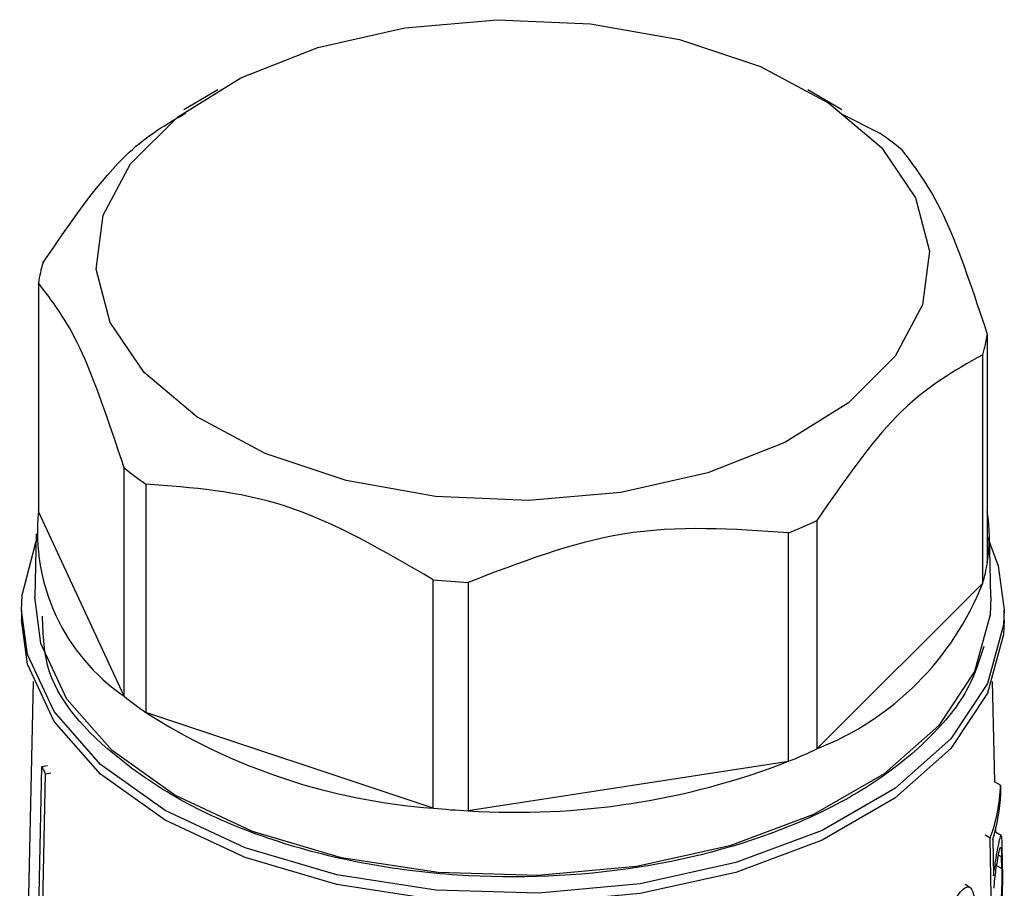
# Model space of a CAD drawing. Units: millimetres. Extents: x 100 to 4164, y 100 to 2870.
# Drawn here: x 3517 to 3541, y 2477 to 2498 of the extents above; entities that cross this region are included whole.
import ezdxf

# ---------------------------------------------------------------- set-up
doc = ezdxf.new("R2010")
doc.units = ezdxf.units.MM
doc.header["$LTSCALE"] = 10

msp = doc.modelspace()

# ---------------------------------------------------------------- linework, layer by layer
at = {"color": 7, "linetype": 'Continuous', "lineweight": 25}
for p, q in [((3521.847, 2496.473), (3521.028, 2496)), ((3536.812, 2495.999), (3535.992, 2496.473)), ((3536.769, 2495.918), (3537.721, 2495.434)), ((3517.541, 2491.842), (3517.541, 2486.359)), ((3540.298, 2490.608), (3540.298, 2485.126)), ((3540.187, 2484.638), (3540.187, 2490.121)), ((3519.6, 2481.924), (3519.6, 2487.407)), ((3520.118, 2487.016), (3520.118, 2481.534)), ((3519.6, 2481.924), (3517.541, 2486.359)), ((3536.21, 2486.144), (3536.21, 2480.662)), ((3517.492, 2485.824), (3517.46, 2484.308)), ((3535.534, 2480.362), (3535.534, 2485.845)), ((3540.38, 2484.308), (3540.347, 2485.824)), ((3527.007, 2479.238), (3527.007, 2484.721)), ((3527.851, 2484.656), (3527.851, 2479.174)), ((3540.187, 2484.638), (3536.21, 2480.662)), ((3517.134, 2483.993), (3517.134, 2483.76)), ((3540.705, 2483.76), (3540.705, 2483.993)), ((3517.416, 2482.279), (3517.259, 2474.919)), ((3540.475, 2479.868), (3540.423, 2482.279)), ((3527.007, 2479.238), (3520.118, 2481.534)), ((3517.093, 2454.495), (3517.623, 2480.24)), ((3517.623, 2480.24), (3517.761, 2480.261)), ((3535.534, 2480.362), (3527.851, 2479.174)), ((3517.705, 2480.064), (3517.64, 2476.917)), ((3517.705, 2480.064), (3517.843, 2480.086)), ((3540.614, 2479.788), (3540.473, 2479.869)), ((3540.614, 2479.788), (3540.618, 2479.582)), ((3540.366, 2478.522), (3540.245, 2478.592)), ((3540.632, 2478.584), (3540.491, 2478.666)), ((3540.501, 2478.661), (3540.499, 2478.737)), ((3540.391, 2477.115), (3540.366, 2478.522)), ((3540.428, 2478.487), (3540.444, 2477.611)), ((3540.641, 2478.067), (3540.565, 2478.11)), ((3540.649, 2478.266), (3540.655, 2477.991)), ((3540.522, 2477.864), (3540.647, 2477.792)), ((3540.647, 2477.792), (3540.641, 2478.067)), ((3539.88, 2477.338), (3539.769, 2477.403))]:
    msp.add_line(p, q, dxfattribs=at)
at = {"color": 7, "linetype": 'Continuous', "lineweight": 25, "flags": 128}
for points in [[(3526.332, 2497.968), (3528.546, 2498.16), (3530.779, 2498.064), (3532.919, 2497.683), (3534.858, 2497.036), (3536.499, 2496.157), (3537.761, 2495.089), (3538.579, 2493.886), (3538.913, 2492.607), (3538.745, 2491.318), (3538.085, 2490.083), (3536.966, 2488.963), (3535.443, 2488.016), (3533.592, 2487.288), (3531.508, 2486.815), (3529.294, 2486.623), (3527.061, 2486.719), (3524.921, 2487.1), (3522.982, 2487.747), (3521.34, 2488.626), (3520.079, 2489.694), (3519.26, 2490.897), (3518.927, 2492.176), (3519.094, 2493.465), (3519.754, 2494.7), (3520.874, 2495.82), (3522.397, 2496.767), (3524.247, 2497.495), (3526.332, 2497.968)], [(3517.134, 2483.988), (3517.15, 2484.349), (3517.488, 2485.648)], [(3540.298, 2485.766), (3540.56, 2485.057), (3540.705, 2483.995)], [(3540.38, 2484.308), (3540.365, 2483.88), (3539.99, 2482.514), (3539.132, 2481.222), (3537.827, 2480.062), (3536.132, 2479.084), (3534.123, 2478.331), (3531.886, 2477.835), (3529.52, 2477.619), (3527.127, 2477.691), (3524.812, 2478.049), (3522.678, 2478.677), (3520.816, 2479.548), (3519.308, 2480.623), (3518.22, 2481.855), (3517.6, 2483.191), (3517.46, 2484.308)], [(3540.705, 2483.995), (3540.689, 2483.637), (3540.304, 2482.232), (3539.421, 2480.904), (3538.079, 2479.711), (3536.337, 2478.705), (3534.27, 2477.931), (3531.97, 2477.421), (3529.537, 2477.198), (3527.076, 2477.273), (3524.696, 2477.641), (3522.501, 2478.287), (3520.586, 2479.182), (3519.035, 2480.287), (3517.917, 2481.555), (3517.279, 2482.928), (3517.134, 2483.988)], [(3540.705, 2483.76), (3540.689, 2483.403), (3540.304, 2481.999), (3539.421, 2480.671), (3538.079, 2479.478), (3536.337, 2478.472), (3534.27, 2477.697), (3531.97, 2477.188), (3529.537, 2476.965), (3527.076, 2477.04), (3524.696, 2477.408), (3522.501, 2478.053), (3520.586, 2478.949), (3519.035, 2480.054), (3517.917, 2481.321), (3517.279, 2482.695), (3517.134, 2483.76)]]:
    msp.add_lwpolyline(points, dxfattribs=at)
at = {"color": 7, "linetype": 'Continuous', "lineweight": 25}
for centre, radius, start, end in [((3532.722, 2488.25), 8.752, 50.9197, 55.1693), ((3521.497, 2491.196), 4.008, 163.5764, 170.73), ((3536.343, 2491.254), 4.008, 343.5764, 350.73), ((3525.117, 2494.2), 8.752, 230.9197, 235.1693), ((3522.316, 2485.88), 4.799, 174.2695, 235.5274), ((3536.516, 2485.743), 3.832, 350.7379, 9.2621), ((3530.637, 2497.812), 12.931, 292.254, 295.5297), ((3536.343, 2485.771), 4.008, 343.5764, 350.73), ((3528.903, 2504.083), 19.455, 264.4065, 266.9011), ((3533.645, 2487.204), 7.027, 291.4069, 338.5869), ((3525.117, 2488.718), 8.752, 230.9197, 235.1693), ((3528.076, 2493.929), 14.729, 237.2979, 265.8359), ((3530.637, 2492.33), 12.931, 292.254, 295.5297), ((3521.918, 2482.126), 4.69, 203.7183, 206.0786), ((3528.999, 2497.182), 18.044, 266.3528, 291.2333), ((3536.551, 2479.926), 4.066, 339.793, 358.0481), ((3536.59, 2479.718), 4.031, 342.2166, 358.0638), ((3528.903, 2498.601), 19.455, 264.4065, 266.9011)]:
    msp.add_arc(centre, radius, start, end, dxfattribs=at)
for points, knots in [([(3517.652, 2492.329), (3518.339, 2493.33), (3519.482, 2494.998), (3520.622, 2495.658), (3521.078, 2495.922)], [0, 0, 0, 0, 0.6002, 1, 1, 1, 1]), ([(3538.24, 2495.044), (3538.595, 2494.576), (3539.282, 2493.672), (3539.967, 2491.606), (3540.298, 2490.608)], [0, 0, 0, 0, 0.516885, 1, 1, 1, 1]), ([(3519.6, 2487.407), (3519.245, 2488.47), (3518.557, 2490.527), (3517.872, 2491.414), (3517.541, 2491.842)], [0, 0, 0, 0, 0.5168845, 1, 1, 1, 1]), ([(3540.187, 2490.121), (3539.501, 2489.732), (3538.173, 2488.981), (3536.849, 2487.068), (3536.21, 2486.144)], [0, 0, 0, 0, 0.516885, 1, 1, 1, 1]), ([(3527.007, 2484.721), (3525.818, 2485.415), (3523.518, 2486.758), (3521.226, 2486.932), (3520.118, 2487.016)], [0, 0, 0, 0, 0.516885, 1, 1, 1, 1]), ([(3535.534, 2485.845), (3534.208, 2485.938), (3531.643, 2486.118), (3529.087, 2485.132), (3527.851, 2484.656)], [0, 0, 0, 0, 0.5168845, 1, 1, 1, 1]), ([(3540.213, 2483.12), (3540.111, 2482.795), (3539.867, 2482.021), (3538.94, 2480.884), (3537.562, 2479.775), (3535.331, 2478.601), (3531.968, 2477.659), (3528.239, 2477.503), (3525.292, 2477.878), (3523.13, 2478.436), (3521.204, 2479.238), (3519.2, 2480.525), (3517.689, 2482.109), (3517.654, 2483.395), (3517.641, 2483.846)], [0, 0, 0, 0, 0.051247, 0.122177, 0.193107, 0.262563, 0.391587, 0.520611, 0.590067, 0.660997, 0.731927, 0.801383, 0.930407, 1, 1, 1, 1]), ([(3540.444, 2477.611), (3540.461, 2477.732), (3540.496, 2477.973), (3540.551, 2478.272), (3540.598, 2478.506), (3540.626, 2478.607), (3540.638, 2478.568), (3540.645, 2478.456), (3540.648, 2478.328), (3540.649, 2478.266)], [0, 0, 0, 0, 0.151023, 0.30125, 0.478373, 0.675094, 0.803801, 0.905098, 1, 1, 1, 1]), ([(3540.459, 2477.315), (3540.465, 2477.391), (3540.477, 2477.544), (3540.507, 2477.772), (3540.541, 2477.991), (3540.578, 2478.184), (3540.607, 2478.299), (3540.624, 2478.312), (3540.634, 2478.251), (3540.639, 2478.16), (3540.64, 2478.09), (3540.641, 2478.067)], [0, 0, 0, 0, 0.107121, 0.213678, 0.336338, 0.482875, 0.649755, 0.778688, 0.876943, 0.958781, 1, 1, 1, 1]), ([(3540.655, 2477.991), (3540.656, 2477.912), (3540.659, 2477.755), (3540.66, 2477.451), (3540.653, 2477.091), (3540.625, 2476.722), (3540.573, 2476.434), (3540.527, 2476.364), (3540.506, 2476.332)], [0, 0, 0, 0, 0.113052, 0.225395, 0.391512, 0.60431, 0.819013, 1, 1, 1, 1]), ([(3540.647, 2477.792), (3540.647, 2477.73), (3540.648, 2477.607), (3540.644, 2477.377), (3540.633, 2477.133), (3540.609, 2476.884), (3540.573, 2476.697), (3540.532, 2476.606), (3540.509, 2476.614), (3540.5, 2476.617)], [0, 0, 0, 0, 0.107489, 0.214292, 0.37144, 0.532019, 0.72684, 0.894286, 1, 1, 1, 1]), ([(3539.237, 2476.006), (3539.241, 2476.088), (3539.247, 2476.253), (3539.312, 2476.535), (3539.408, 2476.807), (3539.528, 2477.053), (3539.658, 2477.244), (3539.783, 2477.353), (3539.887, 2477.357), (3539.956, 2477.249), (3539.98, 2477.1), (3539.982, 2477.004), (3539.983, 2476.987)], [0, 0, 0, 0, 0.100458, 0.200848, 0.30308, 0.409698, 0.522014, 0.639691, 0.759101, 0.873307, 0.976969, 1, 1, 1, 1])]:
    msp.add_open_spline(points, degree=3, knots=knots, dxfattribs=at)

doc.saveas('drawing.dxf')
